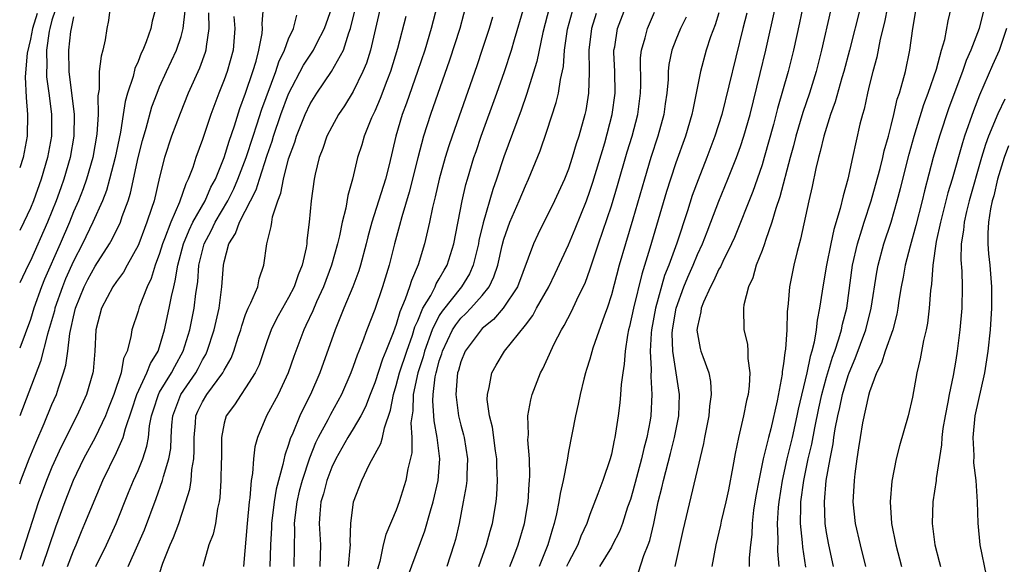
# Model space of a CAD drawing. Units: inches. Extents: x 2511000 to 2514000, y 1539000 to 1542000.
# Drawn here: x 2511000 to 2511092, y 1540039 to 1540090 of the extents above; entities that cross this region are included whole.
import ezdxf

# ---------------------------------------------------------------- set-up
doc = ezdxf.new("R2010")
doc.units = ezdxf.units.IN
doc.header["$MEASUREMENT"] = 0
doc.layers.add('LD25111539_2ft', color=72, linetype='Continuous')

msp = doc.modelspace()

# ---------------------------------------------------------------- linework, layer by layer
at = {"layer": 'LD25111539_2ft'}
for points, elevation in [([(2511039, 1540091.876), (2511038.249, 1540089), (2511037.644, 1540087), (2511036.973, 1540085), (2511035.943, 1540082.057), (2511035.542, 1540081), (2511034.949, 1540079), (2511034.342, 1540076.342), (2511034.001, 1540075), (2511032.741, 1540071), (2511032.367, 1540069.634), (2511032.215, 1540069), (2511031.685, 1540067), (2511031.522, 1540066.478), (2511030.97, 1540065), (2511030.132, 1540063), (2511029.334, 1540061), (2511027.909, 1540057), (2511027.045, 1540055), (2511026.341, 1540053.659), (2511026.036, 1540053), (2511025.38, 1540051.38), (2511025.144, 1540050.856), (2511025, 1540050.341), (2511024.642, 1540049.358), (2511024.471, 1540048.471), (2511023.827, 1540046.174), (2511023.647, 1540045), (2511023.401, 1540043), (2511023.394, 1540042.606), (2511023.312, 1540041), (2511023.265, 1540039)], 8306), ([(2511041.602, 1540091.602), (2511040.915, 1540089), (2511039.944, 1540086.056), (2511038.176, 1540081), (2511037.54, 1540079), (2511037, 1540076.968), (2511036.208, 1540073.792), (2511035.513, 1540071.513), (2511035.308, 1540070.692), (2511034.842, 1540069), (2511034.342, 1540067), (2511033.729, 1540065), (2511033, 1540062.894), (2511032.277, 1540061), (2511031.867, 1540059.867), (2511031.523, 1540059), (2511031.36, 1540058.64), (2511031, 1540057.596), (2511030.773, 1540057), (2511029.908, 1540055), (2511028.878, 1540053.121), (2511028.638, 1540052.638), (2511027.754, 1540051), (2511027.508, 1540050.492), (2511026.945, 1540049.056), (2511026.257, 1540047), (2511025.992, 1540046.008), (2511025.749, 1540045), (2511025.56, 1540043.56), (2511025.514, 1540043), (2511025.536, 1540042.464), (2511025.469, 1540039)], 8308), ([(2511012.674, 1540091), (2511012.328, 1540089.672), (2511012.202, 1540089), (2511011.757, 1540087.757), (2511011.436, 1540087), (2511011.287, 1540086.713), (2511011, 1540085.94), (2511010.707, 1540085.293), (2511010.533, 1540084.532), (2511010.032, 1540083), (2511009.796, 1540082.204), (2511009.633, 1540081), (2511009.371, 1540079.371), (2511009.233, 1540078.767), (2511008.875, 1540077), (2511008.359, 1540075), (2511008.058, 1540073.942), (2511007.683, 1540073), (2511006.806, 1540071), (2511005.845, 1540069), (2511005, 1540067.386), (2511004.267, 1540065.734), (2511003.97, 1540065), (2511003.275, 1540063), (2511003.229, 1540062.771), (2511002.785, 1540061.215), (2511002.58, 1540060.58), (2511001.943, 1540058.057), (2511000, 1540053.018)], 8286), ([(2511008.419, 1540091), (2511008.258, 1540089.742), (2511008.108, 1540089), (2511007.947, 1540087.947), (2511007.741, 1540087), (2511007.565, 1540086.434), (2511007.395, 1540085), (2511007.373, 1540083.373), (2511007.26, 1540082.74), (2511007.301, 1540081), (2511007.183, 1540079.183), (2511006.786, 1540077), (2511006.206, 1540075), (2511005.891, 1540074.11), (2511005.458, 1540073), (2511005, 1540071.95), (2511004.616, 1540071), (2511003.758, 1540069), (2511002.305, 1540065.695), (2511002.029, 1540065), (2511001.33, 1540063), (2511001, 1540061.947), (2511000, 1540059.298)], 8284), ([(2511003.312, 1540090.688), (2511003, 1540089.762), (2511002.797, 1540089), (2511002.746, 1540088.746), (2511002.505, 1540087), (2511002.525, 1540085.475), (2511002.489, 1540085), (2511002.507, 1540084.508), (2511002.713, 1540083), (2511002.951, 1540081.049), (2511002.942, 1540079), (2511002.591, 1540077), (2511001.997, 1540075), (2511001.274, 1540073), (2511001, 1540072.312), (2511000.393, 1540071), (2511000, 1540070.239)], 8280), ([(2511000, 1540046.697), (2511000.106, 1540047), (2511000.879, 1540049), (2511001.496, 1540050.505), (2511002.28, 1540052.28), (2511003, 1540054.051), (2511003.409, 1540055), (2511003.593, 1540055.593), (2511004.083, 1540057), (2511004.295, 1540057.705), (2511004.469, 1540059), (2511004.663, 1540060.662), (2511004.799, 1540061.201), (2511005, 1540062.196), (2511005.192, 1540063), (2511006.005, 1540065), (2511006.338, 1540065.662), (2511007, 1540066.924), (2511008.347, 1540069), (2511008.587, 1540069.413), (2511009.359, 1540071), (2511009.536, 1540071.536), (2511010.075, 1540073), (2511010.298, 1540073.702), (2511011.003, 1540077), (2511011.401, 1540078.599), (2511011.741, 1540079.741), (2511012.286, 1540081.714), (2511012.767, 1540083), (2511013, 1540083.565), (2511013.637, 1540085), (2511014.574, 1540087), (2511015, 1540088.266), (2511015.197, 1540089), (2511015.37, 1540090.629)], 8288), ([(2511017.554, 1540090.447), (2511017.572, 1540089), (2511017.323, 1540087.323), (2511017.3, 1540087), (2511017.233, 1540086.767), (2511016.698, 1540085.303), (2511015.669, 1540083), (2511014.903, 1540081.097), (2511014.124, 1540079), (2511013.47, 1540077), (2511013, 1540075.179), (2511012.486, 1540073), (2511012.258, 1540072.258), (2511011.829, 1540071), (2511011.591, 1540070.409), (2511011.062, 1540069), (2511011, 1540068.848), (2511009.979, 1540067), (2511009.641, 1540066.36), (2511009, 1540065.502), (2511008.67, 1540065), (2511007.595, 1540063), (2511007.074, 1540061), (2511006.998, 1540059), (2511006.84, 1540057.16), (2511006.814, 1540057), (2511006.218, 1540055), (2511005.322, 1540053), (2511003.868, 1540050.132), (2511003, 1540048.23), (2511002.485, 1540047), (2511002.08, 1540045.92), (2511001.756, 1540045), (2511000, 1540039.625)], 8290), ([(2511001.618, 1540090.382), (2511001.199, 1540089), (2511001, 1540088.014), (2511000.699, 1540086.699), (2511000.514, 1540084.513), (2511000.6, 1540082.6), (2511000.732, 1540081), (2511000.701, 1540079), (2511000.318, 1540077), (2511000, 1540076.059)], 8278), ([(2511004.438, 1540039), (2511005, 1540040.461), (2511005.238, 1540041), (2511005.744, 1540042.256), (2511006.067, 1540043), (2511007.729, 1540047), (2511009, 1540049.598), (2511009.621, 1540051), (2511009.836, 1540051.836), (2511010.438, 1540053.562), (2511010.886, 1540055), (2511011.827, 1540057), (2511012.145, 1540057.854), (2511012.865, 1540059), (2511013, 1540059.402), (2511013.467, 1540061), (2511013.9, 1540063), (2511014.098, 1540064.098), (2511014.315, 1540065), (2511014.463, 1540065.537), (2511014.687, 1540067), (2511015.22, 1540069), (2511015.74, 1540070.261), (2511016.109, 1540071), (2511017.229, 1540073), (2511017.758, 1540074.242), (2511018.19, 1540075), (2511019.017, 1540077), (2511019.462, 1540078.538), (2511019.964, 1540079.965), (2511020.448, 1540081.552), (2511021, 1540082.995), (2511021.661, 1540085), (2511021.973, 1540085.973), (2511022.243, 1540087), (2511022.536, 1540088.536), (2511022.577, 1540089), (2511022.552, 1540089.448), (2511022.672, 1540091)], 8294), ([(2511007.063, 1540039), (2511008.055, 1540041), (2511008.97, 1540043), (2511010.114, 1540045.886), (2511010.576, 1540047), (2511011, 1540047.932), (2511011.432, 1540049), (2511011.83, 1540050.17), (2511011.962, 1540051), (2511012.076, 1540052.076), (2511012.263, 1540053), (2511012.428, 1540053.573), (2511012.894, 1540055), (2511013, 1540055.192), (2511014.117, 1540057), (2511014.415, 1540057.584), (2511015.202, 1540059), (2511015.81, 1540061), (2511016.219, 1540063), (2511016.37, 1540064.37), (2511016.544, 1540065.456), (2511016.665, 1540067), (2511017.159, 1540069), (2511017.797, 1540070.203), (2511018.159, 1540071), (2511019.336, 1540073), (2511019.894, 1540074.106), (2511020.291, 1540075), (2511021.055, 1540077), (2511021.693, 1540079), (2511022.042, 1540080.042), (2511022.494, 1540081.506), (2511023.804, 1540085), (2511024.088, 1540085.912), (2511024.628, 1540087), (2511025, 1540088.028), (2511025.447, 1540089), (2511025.761, 1540090.239)], 8296), ([(2511010.071, 1540039), (2511010.985, 1540041.015), (2511011.586, 1540042.414), (2511012.681, 1540045.319), (2511013.287, 1540047), (2511013.367, 1540047.367), (2511013.872, 1540049), (2511014.035, 1540049.965), (2511014.071, 1540051), (2511014.14, 1540052.14), (2511014.222, 1540053), (2511014.987, 1540055), (2511016.383, 1540057), (2511016.602, 1540057.397), (2511017, 1540058.193), (2511017.297, 1540058.703), (2511017.436, 1540059), (2511018.086, 1540061), (2511018.538, 1540063), (2511018.8, 1540065), (2511018.933, 1540067), (2511019, 1540067.32), (2511019.445, 1540069), (2511020.058, 1540069.942), (2511020.416, 1540071), (2511021.991, 1540074.009), (2511022.277, 1540075), (2511023, 1540077.237), (2511023.47, 1540078.53), (2511023.603, 1540079), (2511024.285, 1540081), (2511025, 1540082.941), (2511026.395, 1540085.605), (2511027.318, 1540087), (2511027.623, 1540087.623), (2511028.337, 1540089), (2511029, 1540090.927)], 8298), ([(2511013, 1540038.347), (2511013.315, 1540039.315), (2511013.983, 1540041), (2511014.296, 1540041.704), (2511014.802, 1540043), (2511015.458, 1540045), (2511015.817, 1540046.183), (2511015.929, 1540047), (2511016.008, 1540048.008), (2511016.2, 1540049), (2511016.231, 1540049.769), (2511016.205, 1540051), (2511016.329, 1540052.329), (2511016.374, 1540053), (2511016.566, 1540053.434), (2511017, 1540054.32), (2511017.407, 1540055), (2511018.87, 1540057), (2511019, 1540057.257), (2511019.649, 1540058.35), (2511019.913, 1540059), (2511020.317, 1540060.317), (2511020.546, 1540061), (2511020.637, 1540061.363), (2511021, 1540062.409), (2511021.239, 1540063), (2511021.498, 1540063.498), (2511022.123, 1540065), (2511022.252, 1540065.748), (2511022.705, 1540067), (2511022.975, 1540068.975), (2511023.388, 1540070.612), (2511023.426, 1540071), (2511023.502, 1540071.502), (2511023.992, 1540073), (2511024.288, 1540073.711), (2511024.509, 1540075), (2511025, 1540076.897), (2511025.57, 1540078.43), (2511025.737, 1540079), (2511026.535, 1540081), (2511027, 1540082.012), (2511027.604, 1540083), (2511028.985, 1540085.015), (2511030.094, 1540087), (2511030.604, 1540088.604), (2511030.761, 1540089), (2511031.255, 1540091)], 8300), ([(2511033.546, 1540091), (2511033.066, 1540089), (2511032.609, 1540087), (2511032.231, 1540085.769), (2511031.907, 1540085), (2511031, 1540083.159), (2511030.178, 1540081.822), (2511029.637, 1540081), (2511029, 1540079.853), (2511028.563, 1540079), (2511028.164, 1540077.836), (2511027.841, 1540077), (2511027.475, 1540075.475), (2511027.378, 1540075), (2511027.102, 1540073), (2511026.921, 1540071), (2511026.702, 1540069.298), (2511026.676, 1540069), (2511026.618, 1540068.618), (2511026.243, 1540067), (2511025.882, 1540066.118), (2511025.52, 1540065), (2511025, 1540063.991), (2511024.421, 1540063), (2511023.913, 1540062.087), (2511023.363, 1540061), (2511023, 1540059.972), (2511022.252, 1540057.748), (2511021.894, 1540057), (2511021, 1540055.593), (2511020.575, 1540055), (2511019.961, 1540054.039), (2511019.183, 1540053), (2511019, 1540052.313), (2511018.745, 1540051), (2511018.743, 1540049), (2511018.721, 1540048.721), (2511018.696, 1540047), (2511018.596, 1540045.404), (2511018.532, 1540045), (2511018.395, 1540044.395), (2511018.185, 1540043), (2511017.985, 1540042.015), (2511017.596, 1540041), (2511017.01, 1540039.01)], 8302), ([(2511030.558, 1540039), (2511030.723, 1540040.723), (2511030.737, 1540041), (2511030.716, 1540041.284), (2511030.785, 1540043), (2511031.032, 1540045), (2511031.793, 1540047), (2511032.521, 1540048.521), (2511033.579, 1540050.421), (2511033.716, 1540051), (2511033.895, 1540051.895), (2511034.479, 1540053.521), (2511034.738, 1540055), (2511035, 1540055.831), (2511035.301, 1540057), (2511035.97, 1540059), (2511036.511, 1540060.511), (2511036.74, 1540061.26), (2511037, 1540061.846), (2511037.48, 1540063), (2511038.202, 1540064.202), (2511038.607, 1540065), (2511038.716, 1540065.284), (2511039, 1540065.739), (2511039.453, 1540066.547), (2511039.727, 1540067), (2511040.342, 1540069), (2511041.138, 1540073), (2511041.483, 1540074.517), (2511041.623, 1540075), (2511042.225, 1540077), (2511042.418, 1540077.582), (2511042.909, 1540079), (2511044.361, 1540083), (2511045.058, 1540085), (2511045.707, 1540087), (2511045.987, 1540087.987), (2511046.897, 1540091)], 8312), ([(2511049.245, 1540091), (2511048.626, 1540088.626), (2511048.066, 1540085.934), (2511047.123, 1540082.876), (2511046.604, 1540081.396), (2511045, 1540077.076), (2511044.309, 1540075), (2511043.966, 1540074.034), (2511043.075, 1540070.925), (2511042.689, 1540069.311), (2511042.635, 1540069), (2511042.144, 1540067), (2511041.801, 1540066.199), (2511041.071, 1540065), (2511039.259, 1540062.742), (2511039, 1540062.319), (2511038.348, 1540061), (2511037.633, 1540059), (2511037.503, 1540058.497), (2511037.011, 1540057), (2511036.583, 1540055), (2511036.532, 1540053.468), (2511036.365, 1540052.365), (2511036.441, 1540051), (2511036.434, 1540049.566), (2511036.069, 1540048.069), (2511035.894, 1540047), (2511035.287, 1540045), (2511035, 1540044.25), (2511034.027, 1540041.973), (2511033.791, 1540041), (2511033.464, 1540039.464), (2511033.259, 1540038.741)], 8314), ([(2511036.034, 1540037.966), (2511037.672, 1540042.328), (2511038.183, 1540044.183), (2511038.442, 1540045), (2511038.893, 1540047), (2511039.043, 1540049), (2511038.818, 1540051), (2511038.528, 1540052.528), (2511038.402, 1540054.402), (2511038.423, 1540055), (2511038.623, 1540056.623), (2511038.698, 1540057), (2511038.773, 1540057.227), (2511039, 1540058.102), (2511039.227, 1540058.773), (2511039.288, 1540059), (2511040.238, 1540061), (2511040.527, 1540061.473), (2511041, 1540062.072), (2511041.473, 1540062.526), (2511041.928, 1540063), (2511043, 1540064.199), (2511043.642, 1540065), (2511044.085, 1540065.915), (2511044.441, 1540067), (2511044.842, 1540068.842), (2511045, 1540069.429), (2511045.565, 1540071), (2511046.431, 1540073), (2511047, 1540074.387), (2511047.292, 1540075), (2511048.372, 1540077.628), (2511049, 1540079.45), (2511049.876, 1540082.124), (2511050.076, 1540083), (2511050.255, 1540084.255), (2511050.532, 1540085.468), (2511050.649, 1540087), (2511050.933, 1540088.933), (2511051.379, 1540090.621)], 8316), ([(2511053.596, 1540090.404), (2511053.138, 1540089), (2511052.903, 1540087), (2511052.94, 1540085.06), (2511052.926, 1540084.926), (2511052.884, 1540083), (2511052.609, 1540081.391), (2511052.522, 1540081), (2511051.963, 1540079), (2511051.726, 1540078.274), (2511051.358, 1540077), (2511051, 1540075.93), (2511050.631, 1540075), (2511049.721, 1540073), (2511048.15, 1540069.85), (2511047.759, 1540069), (2511046.267, 1540065), (2511044.948, 1540063), (2511044.054, 1540061.946), (2511043, 1540061.12), (2511042.879, 1540061), (2511041.401, 1540059), (2511041, 1540058.026), (2511040.783, 1540057.218), (2511040.709, 1540057), (2511040.662, 1540056.662), (2511040.542, 1540055), (2511040.797, 1540053), (2511041, 1540052.132), (2511041.246, 1540051.246), (2511041.3, 1540051), (2511041.618, 1540049), (2511041.555, 1540047.555), (2511041.554, 1540047), (2511041.505, 1540046.495), (2511041.236, 1540045), (2511040.849, 1540043), (2511040.504, 1540041.496), (2511040.362, 1540041), (2511039.691, 1540039)], 8318), ([(2511042.688, 1540039), (2511043.387, 1540041), (2511043.717, 1540042.284), (2511043.936, 1540043), (2511044.279, 1540045), (2511044.35, 1540045.649), (2511044.422, 1540047), (2511044.361, 1540048.361), (2511044.363, 1540049), (2511044.241, 1540049.759), (2511043.944, 1540051.944), (2511043.663, 1540053), (2511043.464, 1540054.536), (2511043.471, 1540055), (2511043.645, 1540055.645), (2511043.877, 1540057), (2511044.287, 1540057.713), (2511045.061, 1540059), (2511047, 1540061.419), (2511047.683, 1540062.317), (2511048.048, 1540063), (2511049.171, 1540065), (2511049.778, 1540066.222), (2511051, 1540068.889), (2511051.618, 1540070.382), (2511052.67, 1540073), (2511053, 1540073.882), (2511053.28, 1540074.721), (2511054.382, 1540078.382), (2511055.084, 1540081), (2511055.35, 1540083), (2511055.318, 1540085), (2511055.239, 1540086.761), (2511055.24, 1540087), (2511055.303, 1540087.303), (2511055.56, 1540089), (2511056.344, 1540091)], 8320), ([(2511045.567, 1540039), (2511045.934, 1540039.934), (2511046.335, 1540041), (2511046.915, 1540043), (2511047.251, 1540045), (2511047.348, 1540046.652), (2511047.392, 1540047), (2511047.422, 1540047.422), (2511047.379, 1540049), (2511047.241, 1540050.759), (2511047.283, 1540051.283), (2511047.235, 1540053), (2511047.498, 1540054.502), (2511047.624, 1540055), (2511048.419, 1540057), (2511048.631, 1540057.369), (2511049.26, 1540058.74), (2511049.356, 1540059), (2511049.693, 1540059.693), (2511050.364, 1540061), (2511050.607, 1540061.392), (2511051.299, 1540062.701), (2511051.793, 1540063.793), (2511052.584, 1540065.416), (2511053, 1540066.573), (2511053.793, 1540069), (2511055, 1540072.511), (2511055.581, 1540074.419), (2511056.476, 1540077.524), (2511056.923, 1540079), (2511057.445, 1540081), (2511057.704, 1540083), (2511057.721, 1540083.721), (2511057.719, 1540086.281), (2511057.79, 1540087), (2511058.139, 1540088.139), (2511058.347, 1540089), (2511059, 1540090.527)], 8322), ([(2511065, 1540090.45), (2511064.646, 1540089.354), (2511064.214, 1540088.214), (2511063.816, 1540087), (2511063.269, 1540085), (2511062.888, 1540083), (2511062.555, 1540081.445), (2511062.482, 1540081), (2511061.89, 1540079), (2511061, 1540076.53), (2511060.491, 1540075), (2511060.135, 1540073.865), (2511058.573, 1540068.574), (2511057.816, 1540066.184), (2511057.049, 1540063), (2511056.684, 1540061.316), (2511056.599, 1540061), (2511056.49, 1540060.49), (2511056.276, 1540059), (2511056.199, 1540057.801), (2511056.054, 1540057), (2511055.909, 1540055.909), (2511055.855, 1540055), (2511055.783, 1540054.217), (2511055.63, 1540053), (2511055.332, 1540051), (2511055.261, 1540050.739), (2511055, 1540049.445), (2511054.886, 1540049), (2511054.198, 1540047), (2511053.75, 1540045.75), (2511053, 1540043.821), (2511052.712, 1540043), (2511052.172, 1540041.828), (2511051.874, 1540041), (2511051, 1540039.368), (2511050.831, 1540039)], 8326), ([(2511067.584, 1540090.416), (2511067.219, 1540089), (2511065.251, 1540081), (2511064.623, 1540079), (2511063.867, 1540077), (2511063.053, 1540074.947), (2511062.52, 1540073.48), (2511062.071, 1540072.071), (2511061.066, 1540069.066), (2511060.328, 1540067), (2511059.949, 1540066.051), (2511059.083, 1540063), (2511058.716, 1540061), (2511058.681, 1540060.681), (2511058.602, 1540059), (2511058.695, 1540057.305), (2511058.662, 1540056.662), (2511058.76, 1540055), (2511058.653, 1540053), (2511058.593, 1540052.593), (2511058.302, 1540051), (2511058.019, 1540049.981), (2511057.81, 1540049), (2511057, 1540045.988), (2511056.764, 1540045.236), (2511056.51, 1540044.509), (2511056.018, 1540043), (2511055.746, 1540042.254), (2511055.111, 1540041), (2511055, 1540040.808), (2511053.906, 1540039)], 8328), ([(2511057.512, 1540038.488), (2511058.017, 1540040.017), (2511058.419, 1540041), (2511058.572, 1540041.428), (2511058.935, 1540043), (2511059.351, 1540045), (2511059.682, 1540046.318), (2511059.828, 1540047), (2511060.498, 1540049.502), (2511060.879, 1540051), (2511061.256, 1540053), (2511061.325, 1540055), (2511060.711, 1540059), (2511060.662, 1540060.662), (2511060.677, 1540061), (2511061.024, 1540063), (2511061.742, 1540065), (2511062.102, 1540065.898), (2511062.596, 1540067), (2511063, 1540067.982), (2511063.471, 1540069), (2511063.894, 1540070.106), (2511064.256, 1540071), (2511065, 1540072.96), (2511065.835, 1540075), (2511066.629, 1540077), (2511067, 1540078.029), (2511067.319, 1540079), (2511067.882, 1540081), (2511068.833, 1540084.833), (2511069.343, 1540087), (2511070.242, 1540091)], 8330), ([(2511072.788, 1540091), (2511072.479, 1540089.521), (2511071.921, 1540087), (2511071.417, 1540085), (2511070.447, 1540081.553), (2511070.066, 1540080.066), (2511069.208, 1540077), (2511069, 1540076.318), (2511068.551, 1540075), (2511068.147, 1540073.853), (2511066.427, 1540069.573), (2511066.172, 1540069), (2511065.346, 1540067.346), (2511065.137, 1540066.863), (2511065, 1540066.647), (2511064.492, 1540065.508), (2511064.213, 1540065), (2511063.556, 1540063.556), (2511063.344, 1540063), (2511063.32, 1540062.68), (2511063, 1540061.315), (2511062.954, 1540060.954), (2511063, 1540060.611), (2511063.257, 1540059.257), (2511063.327, 1540059), (2511063.491, 1540058.509), (2511064.049, 1540057), (2511064.205, 1540056.205), (2511064.284, 1540055), (2511064.111, 1540053.889), (2511064.051, 1540053), (2511063.661, 1540051), (2511063.57, 1540050.431), (2511061.644, 1540042.356), (2511060.908, 1540039)], 8332), ([(2511075.363, 1540090.637), (2511074.534, 1540087), (2511074.02, 1540085), (2511073.404, 1540083), (2511072.796, 1540081.204), (2511072.139, 1540079), (2511071.912, 1540078.088), (2511071.607, 1540077), (2511070.645, 1540073.355), (2511070.269, 1540072.269), (2511069.909, 1540071), (2511069.309, 1540069.309), (2511069.221, 1540069), (2511069, 1540068.381), (2511068.469, 1540067), (2511068.159, 1540065.841), (2511067.752, 1540065), (2511067.322, 1540063.322), (2511067.283, 1540063), (2511067.322, 1540061), (2511067.655, 1540059.655), (2511067.69, 1540059), (2511067.671, 1540058.329), (2511067.861, 1540057), (2511067.8, 1540055.8), (2511067.697, 1540055), (2511067.566, 1540054.434), (2511067.282, 1540053), (2511066.809, 1540051), (2511066.495, 1540049.505), (2511066.291, 1540048.291), (2511065.869, 1540046.131), (2511065.634, 1540045), (2511065.214, 1540043.214), (2511065.149, 1540042.851), (2511064.696, 1540041), (2511064.322, 1540039)], 8334), ([(2511078.145, 1540091), (2511077.128, 1540087), (2511076.598, 1540085), (2511076.421, 1540084.421), (2511075.81, 1540082.19), (2511075.371, 1540081), (2511074.737, 1540079), (2511074.418, 1540077.582), (2511074.244, 1540077), (2511074.005, 1540076.005), (2511073.674, 1540074.326), (2511073.364, 1540073), (2511072.588, 1540069.412), (2511072.271, 1540068.271), (2511071.956, 1540067), (2511071.547, 1540065), (2511071.429, 1540063.429), (2511071.337, 1540062.663), (2511071.305, 1540061), (2511071.187, 1540059.187), (2511071.123, 1540058.877), (2511071, 1540057.825), (2511070.884, 1540057.117), (2511070.866, 1540056.866), (2511070.398, 1540054.397), (2511069.803, 1540051.803), (2511069.591, 1540051), (2511069.119, 1540049), (2511068.694, 1540047), (2511068.434, 1540045.566), (2511068.222, 1540044.222), (2511068.076, 1540043), (2511068.037, 1540041.963), (2511067.916, 1540041), (2511067.817, 1540039.817), (2511067.815, 1540039)], 8336), ([(2511080.678, 1540091), (2511080.395, 1540089.605), (2511079.996, 1540087.996), (2511079.678, 1540086.322), (2511079.308, 1540085), (2511079, 1540083.798), (2511078.805, 1540083), (2511078.487, 1540081.513), (2511078.331, 1540081), (2511078.101, 1540080.101), (2511077.407, 1540077), (2511076.98, 1540075), (2511076.537, 1540073.463), (2511076.278, 1540072.278), (2511075.673, 1540070.327), (2511075.391, 1540069), (2511074.992, 1540067), (2511074.638, 1540065), (2511074.592, 1540064.592), (2511074.354, 1540063), (2511074.113, 1540061.887), (2511074.033, 1540061), (2511073.847, 1540059.847), (2511073.623, 1540059), (2511073.467, 1540058.533), (2511073.163, 1540057), (2511072.362, 1540053.638), (2511072.245, 1540053), (2511071.794, 1540051), (2511071.308, 1540049), (2511070.866, 1540047), (2511070.548, 1540045), (2511070.497, 1540044.497), (2511070.402, 1540043), (2511070.46, 1540041.54), (2511070.44, 1540040.44), (2511070.563, 1540039)], 8338), ([(2511073.063, 1540038.937), (2511072.791, 1540040.79), (2511072.765, 1540041.235), (2511072.578, 1540043), (2511072.594, 1540044.594), (2511072.618, 1540045), (2511072.884, 1540047), (2511073.299, 1540049), (2511073.625, 1540050.375), (2511073.896, 1540051.896), (2511074.276, 1540053.724), (2511074.559, 1540055), (2511075, 1540056.593), (2511075.552, 1540058.448), (2511075.756, 1540059), (2511076.146, 1540060.146), (2511076.38, 1540061), (2511076.473, 1540061.527), (2511076.868, 1540063), (2511077.419, 1540067), (2511077.867, 1540069), (2511078.285, 1540070.285), (2511078.496, 1540071), (2511079.158, 1540073), (2511079.559, 1540074.441), (2511079.982, 1540075.982), (2511080.228, 1540077), (2511080.356, 1540077.644), (2511080.743, 1540079), (2511081, 1540079.992), (2511081.246, 1540081), (2511081.568, 1540082.432), (2511081.769, 1540083), (2511082.096, 1540084.096), (2511082.322, 1540085), (2511082.748, 1540087), (2511083.007, 1540089), (2511083.365, 1540091)], 8340), ([(2511075.645, 1540039), (2511075.221, 1540041), (2511075, 1540042.155), (2511074.864, 1540043), (2511074.793, 1540045), (2511074.97, 1540047), (2511075.32, 1540049), (2511075.606, 1540050.394), (2511075.679, 1540051), (2511075.807, 1540051.807), (2511076.044, 1540053), (2511076.232, 1540053.768), (2511076.486, 1540055), (2511077, 1540056.764), (2511077.084, 1540057), (2511077.659, 1540058.341), (2511078.639, 1540061), (2511079.153, 1540063), (2511079.659, 1540066.341), (2511079.787, 1540067), (2511080.334, 1540069), (2511080.998, 1540071), (2511081.573, 1540073), (2511081.874, 1540074.126), (2511082.663, 1540077.337), (2511083.142, 1540079), (2511084.049, 1540081.951), (2511084.447, 1540083), (2511085.207, 1540085.207), (2511085.695, 1540087), (2511085.982, 1540087.982), (2511086.298, 1540089.701), (2511086.623, 1540091)], 8342), ([(2511089.674, 1540091), (2511089.174, 1540089), (2511088.421, 1540087), (2511087.983, 1540086.017), (2511087.639, 1540085), (2511086.378, 1540081.622), (2511085.487, 1540079), (2511084.896, 1540077), (2511084.09, 1540073.909), (2511083.879, 1540073), (2511083.304, 1540070.696), (2511082.762, 1540068.762), (2511082.303, 1540067), (2511082.11, 1540065.89), (2511081.923, 1540065), (2511081.714, 1540063.714), (2511081.62, 1540063), (2511081.533, 1540062.467), (2511081.146, 1540061), (2511080.451, 1540059), (2511080.116, 1540057.884), (2511079.652, 1540057), (2511079, 1540055.236), (2511078.905, 1540054.905), (2511078.352, 1540052.351), (2511078.108, 1540051), (2511077.978, 1540050.022), (2511077.8, 1540049), (2511077.612, 1540047.612), (2511077.55, 1540047), (2511077.466, 1540045.466), (2511077.45, 1540045), (2511077.66, 1540043), (2511078.118, 1540041), (2511078.612, 1540039)], 8344), ([(2511005, 1540090.077), (2511004.83, 1540089.17), (2511004.772, 1540089), (2511004.728, 1540088.728), (2511004.552, 1540087), (2511004.567, 1540085), (2511005.064, 1540081), (2511005.044, 1540079), (2511004.695, 1540077), (2511004.115, 1540075), (2511003.813, 1540074.187), (2511003.399, 1540073), (2511003, 1540071.993), (2511002.591, 1540071), (2511001, 1540067.401), (2511000.786, 1540067), (2511000, 1540065.368)], 8282), ([(2511019.889, 1540090.111), (2511019.989, 1540089), (2511019.835, 1540087), (2511019.279, 1540085), (2511019, 1540084.225), (2511018.507, 1540083), (2511017.766, 1540081), (2511017, 1540078.693), (2511016.378, 1540077), (2511016.081, 1540076.082), (2511015.668, 1540075), (2511015.432, 1540074.569), (2511014.862, 1540072.862), (2511014.035, 1540071), (2511013.461, 1540069.461), (2511013.267, 1540069), (2511013, 1540068.091), (2511012.602, 1540067), (2511012.234, 1540065.766), (2511011.863, 1540065), (2511011.114, 1540063.114), (2511011, 1540062.726), (2511010.421, 1540061), (2511010.343, 1540060.343), (2511009.992, 1540059), (2511009.662, 1540058.338), (2511009.423, 1540057), (2511008.749, 1540055), (2511008.267, 1540053.733), (2511007.967, 1540053), (2511007, 1540051.001), (2511005.936, 1540049), (2511004.975, 1540047), (2511004.184, 1540045), (2511003.332, 1540042.668), (2511002.098, 1540039)], 8292), ([(2511035.891, 1540090.109), (2511035.132, 1540087.132), (2511034.477, 1540085), (2511034.133, 1540084.133), (2511033.513, 1540082.487), (2511033, 1540081.324), (2511032.705, 1540080.705), (2511032.005, 1540079), (2511031.796, 1540078.204), (2511031.402, 1540077), (2511030.936, 1540075), (2511030.504, 1540073.496), (2511030.315, 1540072.315), (2511029.967, 1540071), (2511029.718, 1540069.718), (2511029.541, 1540069), (2511028.993, 1540067), (2511028.239, 1540065), (2511027.584, 1540063.584), (2511027.236, 1540062.764), (2511026.61, 1540061.39), (2511026.403, 1540061), (2511025.483, 1540058.517), (2511024.966, 1540057), (2511024.018, 1540055), (2511022.947, 1540053), (2511022.101, 1540051), (2511021.863, 1540050.137), (2511021.73, 1540049), (2511021.642, 1540047.642), (2511021.526, 1540047), (2511021.395, 1540045.395), (2511021.327, 1540045), (2511021.131, 1540043), (2511020.808, 1540039)], 8304), ([(2511043.955, 1540090.045), (2511043.652, 1540089), (2511043, 1540087.051), (2511042.479, 1540085.521), (2511040.191, 1540079), (2511039.894, 1540078.106), (2511039.553, 1540077), (2511038.99, 1540075), (2511038.631, 1540073.369), (2511038.376, 1540072.376), (2511038.101, 1540071), (2511037.807, 1540069.807), (2511037.633, 1540069), (2511037.032, 1540067.032), (2511036.405, 1540065.595), (2511036.239, 1540065), (2511035.845, 1540063.845), (2511035.328, 1540062.672), (2511035, 1540061.482), (2511034.864, 1540061.136), (2511034.729, 1540060.729), (2511034.043, 1540059), (2511033.727, 1540058.273), (2511033, 1540056.08), (2511032.569, 1540055), (2511032.148, 1540053.852), (2511031.705, 1540053), (2511031, 1540051.804), (2511030.506, 1540051), (2511029.375, 1540049), (2511029, 1540048.218), (2511028.54, 1540047), (2511028.232, 1540045.768), (2511027.993, 1540045), (2511027.887, 1540043.887), (2511027.845, 1540043), (2511027.963, 1540041), (2511027.889, 1540039)], 8310), ([(2511061.939, 1540090.061), (2511061.437, 1540089), (2511061, 1540087.956), (2511060.627, 1540087), (2511060.353, 1540085.647), (2511060.289, 1540085), (2511060.269, 1540084.269), (2511060.161, 1540083), (2511060.004, 1540081.995), (2511059.87, 1540081), (2511059.323, 1540079), (2511058.678, 1540077), (2511058.079, 1540075), (2511057, 1540071.266), (2511056.297, 1540069), (2511055.715, 1540067), (2511055, 1540064.248), (2511054.598, 1540063), (2511054.346, 1540062.347), (2511053.288, 1540059.288), (2511053, 1540058.267), (2511052.698, 1540057.302), (2511052.583, 1540057), (2511052.423, 1540056.423), (2511052.081, 1540055), (2511051.907, 1540054.094), (2511051.656, 1540053), (2511051, 1540049.676), (2511050.873, 1540048.873), (2511050.511, 1540047), (2511050.222, 1540045.778), (2511050.121, 1540045), (2511049.906, 1540043.906), (2511049.689, 1540043), (2511049.512, 1540042.488), (2511049.1, 1540041), (2511048.277, 1540039)], 8324), ([(2511091.736, 1540089), (2511091.032, 1540086.968), (2511090.408, 1540085.592), (2511089.203, 1540082.797), (2511088.65, 1540081.35), (2511087.824, 1540079), (2511087.619, 1540078.381), (2511086.665, 1540075), (2511086.276, 1540073.724), (2511085.575, 1540071), (2511085.191, 1540069.191), (2511084.883, 1540067), (2511084.757, 1540065.243), (2511084.665, 1540064.665), (2511084.544, 1540063), (2511084.371, 1540061.629), (2511084.25, 1540061), (2511083.998, 1540059.998), (2511083.685, 1540058.315), (2511083.376, 1540057), (2511083, 1540054.734), (2511082.593, 1540053), (2511081.778, 1540050.222), (2511081.476, 1540049), (2511081.065, 1540046.935), (2511080.895, 1540045), (2511081.035, 1540043), (2511081.43, 1540041), (2511081.951, 1540039)], 8346), ([(2511091.555, 1540082.445), (2511090.928, 1540081.072), (2511090.06, 1540079), (2511089.766, 1540078.234), (2511089.392, 1540077), (2511088.258, 1540073), (2511087.998, 1540071.998), (2511087.775, 1540071), (2511087.729, 1540070.271), (2511087.521, 1540069), (2511087.492, 1540067.492), (2511087.566, 1540066.434), (2511087.602, 1540065), (2511087.564, 1540063), (2511087.389, 1540061), (2511087.13, 1540059), (2511087, 1540058.188), (2511086.754, 1540056.754), (2511086.391, 1540055), (2511086.264, 1540054.264), (2511086.009, 1540053), (2511085.819, 1540051.82), (2511085.715, 1540051), (2511085.688, 1540050.312), (2511085.181, 1540047.181), (2511085.173, 1540047), (2511084.863, 1540045), (2511084.813, 1540043), (2511085.072, 1540041), (2511085.479, 1540039.479), (2511085.583, 1540039)], 8348), ([(2511091.916, 1540078.084), (2511091.498, 1540077), (2511090.886, 1540075), (2511090.535, 1540073.465), (2511090.403, 1540073), (2511090.242, 1540072.242), (2511090.056, 1540071), (2511089.991, 1540069.992), (2511089.999, 1540069), (2511090.061, 1540068.061), (2511090.18, 1540067), (2511090.336, 1540065), (2511090.332, 1540063), (2511090.202, 1540061), (2511089.99, 1540059), (2511089.681, 1540057), (2511088.779, 1540053), (2511088.58, 1540051), (2511088.674, 1540049.326), (2511088.649, 1540048.649), (2511088.861, 1540047), (2511088.99, 1540045.01), (2511089.044, 1540043.044), (2511089.259, 1540041), (2511089.839, 1540038.161)], 8350)]:
    msp.add_lwpolyline(points, dxfattribs=dict(at, elevation=elevation))

doc.saveas('drawing.dxf')
